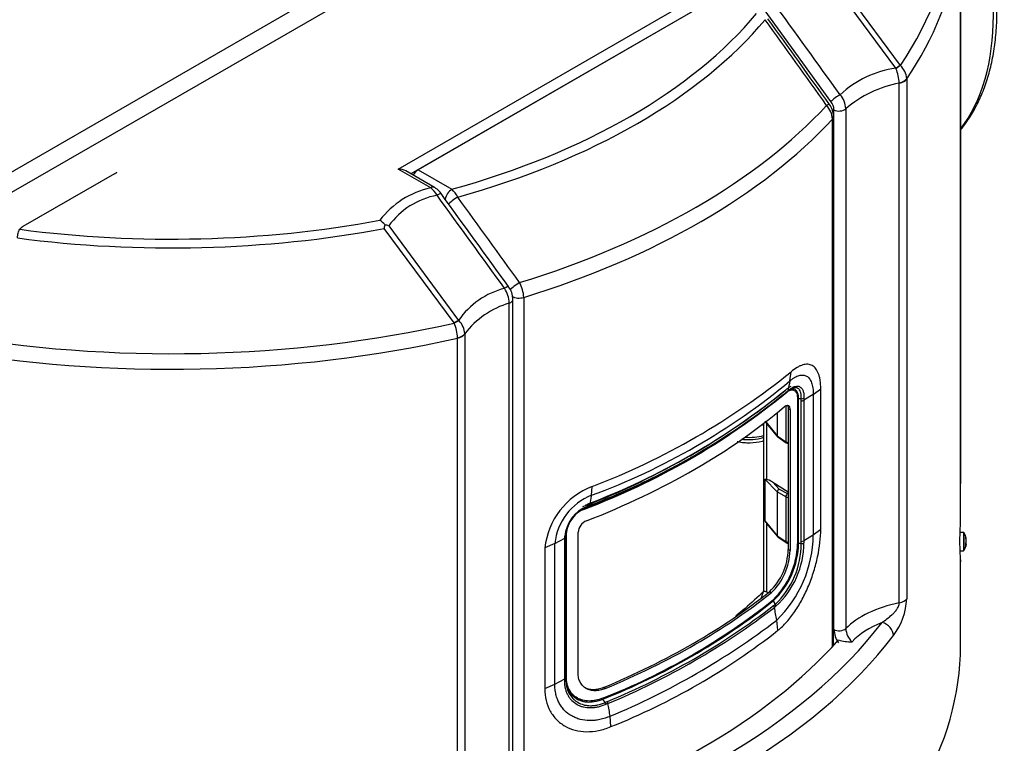
# Model space of a CAD drawing. Units: millimetres. Extents: x 234 to 3172, y 90 to 3242.
# Drawn here: x 511 to 905, y 2205 to 2495 of the extents above; entities that cross this region are included whole.
import ezdxf

# ---------------------------------------------------------------- set-up
doc = ezdxf.new("R2010")
doc.units = ezdxf.units.MM
for name, color, linetype in [('300025167_COVER_', 7, 'Continuous'), ('300025190_FRAME-', 7, 'Continuous'), ('300025192_COVER_', 7, 'Continuous'), ('300025193_NOZZLE', 7, 'Continuous'), ('300025217_OVERLA', 7, 'Continuous'), ('construction', 7, 'Continuous'), ('VIS_CBLZ_PLAS_4X', 7, 'Continuous')]:
    doc.layers.add(name, color=color, linetype=linetype)

# ---------------------------------------------------------------- blocks, each defined once
blk = doc.blocks.new('SE2')
at = {"layer": '300025167_COVER_', "color": 7, "linetype": 'Continuous'}
for p, q in [((887.82, 2292.13), (887.82, 2537.01)), ((662.68, 2434.77), (796.32, 2511.93)), ((861.91, 2475.18), (833.9, 2513.02)), ((835.69, 2514.04), (863.71, 2476.24)), ((796.32, 2507.03), (667.8, 2432.83)), ((835.95, 2461.83), (808.96, 2499.11)), ((863.71, 2476.24), (863.76, 2476.18)), ((861.99, 2474.97), (861.91, 2475.18)), ((863.3, 2469.17), (863.29, 2469.22)), ((863.3, 2260.98), (863.3, 2469.17)), ((866.3, 2471.02), (866.3, 2470.84)), ((866.3, 2470.84), (866.3, 2262.66)), ((837.15, 2250.35), (837.15, 2458.5)), ((841.87, 2458.86), (841.87, 2250.71)), ((550, 2433.4), (512.44, 2411.72)), ((675.69, 2427.26), (662.68, 2434.77)), ((677.19, 2427.41), (665.68, 2434.05)), ((685.09, 2373.11), (657.08, 2410.92)), ((658.9, 2411.99), (686.88, 2374.13)), ((708.63, 2174.41), (708.63, 2382.57)), ((707.12, 2172.91), (707.12, 2381.07)), ((686.88, 2374.13), (687.04, 2373.96)), ((685.13, 2373.05), (685.09, 2373.11)), ((686.42, 2366.99), (686.42, 2367.17)), ((686.42, 2158.81), (686.42, 2366.99)), ((689.33, 2368.78), (689.33, 2368.73)), ((689.33, 2368.73), (689.33, 2160.54)), ((817.89, 2339.94), (817.89, 2325.56)), ((814.48, 2337.22), (814.48, 2327.89)), ((808.96, 2332.83), (808.96, 2265.41)), ((809.82, 2333.5), (814.48, 2327.88)), ((810.13, 2332.9), (810.13, 2310.44)), ((810.2, 2332.81), (814.59, 2327.51)), ((814.48, 2327.89), (817.89, 2325.56)), ((814.67, 2327.44), (818.07, 2325.12)), ((817.89, 2325.56), (817.89, 2325.56)), ((809.52, 2310.53), (809.52, 2293.86)), ((814.48, 2305.43), (809.52, 2310.53)), ((812.65, 2309.29), (818.84, 2305.44)), ((812.65, 2309.29), (815.27, 2306.59)), ((815.27, 2306.59), (818.59, 2304.74)), ((814.48, 2305.42), (814.48, 2287.88)), ((817.89, 2303.52), (814.48, 2305.42)), ((817.89, 2303.52), (817.89, 2285.56)), ((817.89, 2303.52), (817.89, 2303.52)), ((818.59, 2304.74), (818.6, 2304.74)), ((818.84, 2304.88), (818.6, 2304.74)), ((809.52, 2293.86), (814.48, 2287.87)), ((810.13, 2292.89), (810.13, 2265.4)), ((810.2, 2292.8), (814.59, 2287.51)), ((814.48, 2287.88), (817.89, 2285.55)), ((814.67, 2287.43), (818.07, 2285.12)), ((817.89, 2285.55), (817.89, 2285.56)), ((887.82, 2243.91), (887.82, 2278.96)), ((810.13, 2265.4), (810.99, 2265.04)), ((844.26, 2245.34), (844.44, 2245.32)), ((844.36, 2245.4), (844.44, 2245.32)), ((844.47, 2245.36), (844.44, 2245.32))]:
    blk.add_line(p, q, dxfattribs=at)
for centre, radius, start, end in [((-7725.43, -3692.39), 10548.35, 35.710254, 35.960308), ((858.31, 2470.3), 8.02, 5.164, 47.1983), ((868.1, 2433.53), 42.11, 98.4595, 132.5698), ((846.45, 2468.43), 16.86, 2.6715, 22.8181), ((872.31, 2423.22), 46.87, 101.0874, 130.4929), ((832.59, 2458.46), 9.3, 2.5215, 40.8657), ((831.12, 2458.2), 6.04, 2.8377, 36.8868), ((683.44, 2392.59), 35.53, 102.609, 142.4815), ((669.6, 2419.57), 9.8, 28.4235, 51.628), ((672.72, 2419.84), 8.78, 32.7991, 62.2141), ((-5270.93, -1919.18), 7367.68, 35.771693, 36.129631), ((683.84, 2394.01), 30.75, 100.5302, 144.2168), ((-6676.01, -2946.41), 9106.51, 35.85019, 36.139919), ((649.46, 2405.04), 10.86, 42.9329, 57.7007), ((514.57, 2407.79), 4.47, 118.4539, 140.5323), ((609.87, 2421.92), 48.47, 346.8785, 348.7237), ((654.89, 2401.57), 11.16, 68.9695, 76.9497), ((712.97, 2356.37), 31.56, 104.1002, 145.7717), ((694.89, 2380.51), 12.24, 2.6149, 31.9176), ((700.22, 2382.52), 8.38, 0.4217, 37.6987), ((717.4, 2347.16), 35.43, 106.8613, 142.4029), ((681.6, 2368.47), 7.73, 2.3037, 45.2906), ((669.93, 2366.64), 16.5, 1.8408, 22.8762), ((814.48, 2336.33), 5.54, 206.4029, 218.2707), ((819.25, 2327.36), 2.53, 241.4836, 260.4422), ((810.67, 2315.97), 5.56, 258.0029, 264.3925), ((819.36, 2303.49), 1.47, 121.2266, 178.7976), ((814.48, 2296.32), 5.54, 206.4029, 218.2707), ((990.43, 2285.55), 102.97, 176.2843, 184.5329), ((819.25, 2287.35), 2.53, 241.4836, 260.4422), ((839.62, 2263.94), 26.71, 323.1086, 357.2464), ((847.37, 2250.77), 10.23, 182.3956, 214.2041), ((849.95, 2251.25), 8.09, 183.8168, 226.2937), ((844.41, 2264.16), 18.83, 253.2215, 269.526)]:
    blk.add_arc(centre, radius, start, end, dxfattribs=at)
for centre, major_axis, ratio, start_param, end_param in [((571.82, 2541.61), (-313.16, 0), 0.57735, 2.771338, 3.436348), ((571.82, 2537.01), (-316, 0), 0.57735, 2.770444, 3.05911), ((860.94, 2473.58), (4.02, 2.97), 0.152083, 0.704099, 1.218205), ((860.99, 2473.52), (3.9, 3.13), 0.10577, 0.699007, 1.225526), ((861.64, 2471.94), (4.99, 0.24), 0.587839, 5.022444, 5.884879), ((861.64, 2471.89), (5, 0), 0.57735, 5.049977, 5.912036), ((838.07, 2463.05), (2.43, 1.75), 0.14103, 0.785759, 2.518956), ((839.27, 2459.73), (3, 0), 0.57735, 3.926991, 5.761139), ((662.68, 2432.32), (4.24, 0), 0.57735, 0.785398, 1.570796), ((675.69, 2424.81), (-1.5, -2.6), 0.57735, 3.166212, 3.926991), ((675.69, 2424.81), (-1.5, -2.6), 0.57735, 3.141591, 3.166212), ((677.44, 2423.17), (-2.43, -1.77), 0.147344, 3.122948, 4.278247), ((571.82, 2564.39), (-273.15, 0), 0.57735, 1.346721, 1.881257), ((571.82, 2563.27), (277.31, 0), 0.57735, 4.48839, 5.024921), ((704.43, 2385.9), (-2.43, -1.75), 0.14103, 3.140295, 4.252153), ((705.63, 2382.57), (-3, 0), 0.57735, 2.092843, 3.147308), ((684.02, 2371.43), (4.04, 2.95), 0.155496, 0.675354, 1.18946), ((684.06, 2371.37), (4.2, 2.71), 0.177654, 0.67251, 1.199029), ((571.82, 2541.61), (-313.16, 0), 0.57735, 1.276041, 1.941051), ((571.82, 2537.01), (316, 0), 0.57735, 4.41419, 5.083538), ((684.61, 2369.73), (5, -0.08), 0.545645, 5.092135, 5.954571), ((684.61, 2369.68), (5, 0), 0.57735, 5.083538, 5.945597), ((815.3, 2328.22), (0.677, 0.744), 0.635433, 2.503468, 3.231072), ((819.3, 2326.38), (-2, -0.04), 0.562033, 0.772968, 1.324492), ((812.7, 2308.44), (-2.9, 1.92), 0.197491, 4.858446, 5.913807), ((815.3, 2305.76), (0.612, 0.798), 0.695339, 0.878705, 2.433595), ((819.3, 2304.33), (2, -0.05), 0.59227, 3.940794, 4.492318), ((819.34, 2305.13), (-1, 0.048), 0.606728, 0.762108, 1.075686), ((815.3, 2288.21), (0.677, 0.744), 0.635433, 2.503468, 3.231072), ((819.3, 2286.37), (-2, -0.04), 0.562033, 0.772968, 1.324492), ((876.54, 2239.19), (-40, 0), 0.57735, 5.049977, 5.761139), ((861.64, 2263.71), (5, 0), 0.57735, 5.049977, 5.912036), ((571.82, 2325.56), (311, 0), 0.57735, 5.127469, 5.868106), ((876.54, 2235.93), (-36, 0), 0.57735, 5.306029, 5.811977), ((856.41, 2249.07), (3.97, -3.03), 0.747163, 0.518295, 2.089091), ((571.82, 2321.48), (316, 0), 0.57735, 5.127469, 5.868106), ((839.27, 2251.57), (3, 0), 0.57735, 3.926991, 5.761139), ((571.82, 2325.56), (300.5, 0), 0.57735, 5.187908, 5.807666), ((844.27, 2242.97), (1.57, 2.56), 0.559826, 0.790195, 0.837511), ((844.47, 2248.63), (3, -2.65), 0.727515, -1.031513, -1.000065), ((571.82, 2243.91), (-316, 0), 0.57735, 2.817261, 3.141593)]:
    blk.add_ellipse(centre, major_axis=major_axis, ratio=ratio, start_param=start_param, end_param=end_param, dxfattribs=at)
for points, knots in [([(510.22, 2407.16), (510.23, 2407.34), (510.25, 2407.51), (510.29, 2407.86), (510.31, 2408.02), (510.38, 2408.52), (510.43, 2408.83), (510.57, 2409.42), (510.65, 2409.7), (510.85, 2410.2), (510.97, 2410.43), (511.12, 2410.63)], [0, 0, 0, 0, 0.125, 0.125, 0.25, 0.25, 0.5, 0.5, 0.75, 0.75, 1, 1, 1, 1]), ([(817.89, 2325.56), (817.88, 2325.46), (817.9, 2325.36), (817.97, 2325.21), (818.02, 2325.15), (818.09, 2325.11), (818.09, 2325.11), (818.09, 2325.11)], [0, 0, 0, 0, 0.25, 0.25, 0.5, 0.5, 0.5099355, 0.5099355, 0.5099355, 0.5099355]), ([(818.09, 2285.1), (818.09, 2285.1), (818.09, 2285.1), (818.02, 2285.14), (817.97, 2285.2), (817.9, 2285.36), (817.88, 2285.45), (817.89, 2285.55)], [0.4898554, 0.4898554, 0.4898554, 0.4898554, 0.5, 0.5, 0.75, 0.75, 1, 1, 1, 1]), ([(808.99, 2265.52), (808.33, 2264.88), (805.53, 2262.21), (801.67, 2258.87), (798.43, 2256.21), (797.86, 2255.76)], [0, 0, 0, 0, 0.02634, 0.1287646, 0.1501039, 0.1501039, 0.1501039, 0.1501039]), ([(810.13, 2265.4), (809.93, 2265.45), (809.76, 2265.49), (809.47, 2265.53), (809.36, 2265.55), (809.11, 2265.55), (809.02, 2265.53), (808.99, 2265.48)], [0, 0, 0, 0, 0.125, 0.125, 0.25, 0.25, 0.4484889, 0.4484889, 0.4484889, 0.4484889]), ([(856.41, 2253.15), (857.06, 2253.6), (857.72, 2254.06), (859.04, 2255.05), (859.7, 2255.58), (860.67, 2256.5), (861, 2256.82), (861.63, 2257.52), (861.93, 2257.89), (862.36, 2258.5), (862.49, 2258.71), (862.75, 2259.15), (862.86, 2259.37), (863.06, 2259.84), (863.15, 2260.08), (863.26, 2260.54), (863.3, 2260.77), (863.3, 2260.98)], [0, 0, 0, 0, 0.25, 0.25, 0.5, 0.5, 0.625, 0.625, 0.75, 0.75, 0.8125, 0.8125, 0.875, 0.875, 0.9375, 0.9375, 1, 1, 1, 1])]:
    blk.add_open_spline(points, degree=3, knots=knots, dxfattribs=at)
for points in [[(814.48, 2327.88), (814.48, 2327.88), (814.48, 2327.89)], [(814.48, 2305.42), (814.48, 2305.42), (814.48, 2305.43)], [(814.48, 2287.87), (814.48, 2287.87), (814.48, 2287.88)]]:
    blk.add_open_spline(points, degree=2, dxfattribs=at)
at = {"layer": '300025190_FRAME-', "color": 7, "linetype": 'Continuous'}
for centre, major_axis, start_param, end_param in [((803.61, 2336.36), (-8.58, 0), -4.173573, -4.03909), ((803.61, 2333.97), (11.58, 0), 4.536576, 5.19267), ((571.82, 2287.19), (240, 0), -0.174533, -0.154409)]:
    blk.add_ellipse(centre, major_axis=major_axis, ratio=0.57735, start_param=start_param, end_param=end_param, dxfattribs=at)
for points, knots in [([(800.07, 2326.6), (801.18, 2326.42), (802.34, 2326.35), (805.01, 2326.41), (806.54, 2326.62), (808.29, 2327.09), (808.64, 2327.2), (808.98, 2327.31)], [0.1396391, 0.1396391, 0.1396391, 0.1396391, 0.1875, 0.1875, 0.25, 0.25, 0.2656859, 0.2656859, 0.2656859, 0.2656859]), ([(809.01, 2325.86), (808.8, 2325.8), (808.58, 2325.74), (806.83, 2325.27), (805.19, 2325.05), (802.71, 2324.99), (801.89, 2325.02), (800.28, 2325.17), (799.48, 2325.3), (798.63, 2325.48), (798.54, 2325.5), (798.46, 2325.53)], [0.7411739, 0.7411739, 0.7411739, 0.7411739, 0.75, 0.75, 0.8125, 0.8125, 0.84375, 0.84375, 0.875, 0.875, 0.8786665, 0.8786665, 0.8786665, 0.8786665])]:
    blk.add_open_spline(points, degree=3, knots=knots, dxfattribs=at)
at = {"layer": '300025192_COVER_', "color": 7, "linetype": 'Continuous'}
for p, q in [((501.56, 2429.93), (840.06, 2625.36)), ((843.6, 2619.24), (505.09, 2423.8)), ((549.12, 2432.89), (550, 2433.4))]:
    blk.add_line(p, q, dxfattribs=at)
at = {"layer": '300025193_NOZZLE', "color": 7, "linetype": 'Continuous'}
blk.add_line((887.9, 2309.21), (887.9, 2603.96), dxfattribs=at)
for centre, major_axis, start_param, end_param in [((813.65, 2546.83), (-61.75, 106.95), 3.370897, 4.481324), ((882.9, 2309.21), (-5, 0), 2.96133, 3.141593)]:
    blk.add_ellipse(centre, major_axis=major_axis, ratio=0.57735, start_param=start_param, end_param=end_param, dxfattribs=at)
for points, knots in [([(887.87, 2450.5), (888.63, 2451.41), (890.6, 2453.98), (893.47, 2458.52), (896.3, 2464.32), (898.61, 2470.63), (900.4, 2477.42), (901.66, 2484.64), (902.36, 2492.24), (902.52, 2500.18), (902.12, 2508.4), (901.18, 2516.84), (899.7, 2525.46), (897.7, 2534.21), (895.19, 2543.02), (892.19, 2551.86), (889.65, 2558.28), (888.17, 2561.74), (887.93, 2562.29)], [0.0885403, 0.0885403, 0.0885403, 0.0885403, 0.1079249, 0.140687, 0.1737002, 0.2069563, 0.2404142, 0.2740186, 0.3077147, 0.3414576, 0.3752132, 0.4089582, 0.4426833, 0.476385, 0.5100634, 0.5437205, 0.57736, 0.5836752, 0.5836752, 0.5836752, 0.5836752]), ([(887.9, 2308.79), (887.92, 2308.92), (887.92, 2309.07), (887.89, 2309.2), (887.89, 2309.22)], [0.8799765, 0.8799765, 0.8799765, 0.8799765, 0.9899248, 1, 1, 1, 1])]:
    blk.add_open_spline(points, degree=3, knots=knots, dxfattribs=at)
at = {"layer": '300025217_OVERLA', "color": 7, "linetype": 'Continuous'}
for p, q in [((792.61, 2504.89), (670.63, 2434.46)), ((836.55, 2243.48), (836.55, 2454.73)), ((837.02, 2243.99), (837.02, 2455.81)), ((670.63, 2434.46), (684.16, 2426.65)), ((712.93, 2383.35), (712.93, 2172.39)), ((819.55, 2349.94), (819.99, 2353.57)), ((817.71, 2346.18), (818.32, 2346.69)), ((818.92, 2345.89), (818.31, 2345.38)), ((828.89, 2344.47), (831.86, 2346.77)), ((831.86, 2290.43), (831.86, 2346.77)), ((822.57, 2342.6), (822.57, 2284.63)), ((822.99, 2284.77), (822.99, 2342.74)), ((824.06, 2342.74), (822.99, 2342.74)), ((824.05, 2341.92), (824.06, 2342.74)), ((824.05, 2285.58), (824.05, 2341.92)), ((828.89, 2344.47), (825.14, 2342.19)), ((825.15, 2342.99), (825.14, 2342.19)), ((825.14, 2342.19), (825.14, 2285.85)), ((828.89, 2344.47), (828.89, 2288.13)), ((819.56, 2338.27), (818.84, 2338.69)), ((818.84, 2338.69), (818.84, 2282.35)), ((819.56, 2338.27), (819.56, 2281.93)), ((781.35, 2319.85), (782.26, 2320.37)), ((740.1, 2304.07), (740.35, 2307.59)), ((738.09, 2299.22), (737.03, 2298.63)), ((737.69, 2300.13), (738.55, 2300.47)), ((738.96, 2299.56), (738.09, 2299.22)), ((725.39, 2284.72), (729.34, 2286.88)), ((729.34, 2230.54), (729.34, 2286.88)), ((729.81, 2288.32), (729.81, 2287.51)), ((729.81, 2287.51), (729.81, 2231.17)), ((730.04, 2231.21), (730.04, 2289.18)), ((734.71, 2232.95), (734.71, 2289.28)), ((828.89, 2288.13), (825.14, 2285.85)), ((831.86, 2290.43), (828.89, 2288.13)), ((725.39, 2284.72), (721.4, 2283)), ((721.4, 2283), (721.4, 2226.66)), ((725.39, 2228.38), (725.39, 2284.72)), ((824.06, 2284.77), (822.99, 2284.77)), ((824.06, 2284.77), (824.05, 2285.58)), ((825.14, 2285.85), (825.15, 2285.05)), ((819.56, 2281.93), (818.84, 2282.35)), ((812.06, 2265.04), (811.34, 2265.45)), ((813.01, 2259.91), (813.63, 2260.39)), ((814.72, 2250), (814.26, 2254.07)), ((721.4, 2226.66), (725.39, 2228.38)), ((725.39, 2228.38), (729.34, 2230.54)), ((729.34, 2229.73), (729.34, 2230.54)), ((729.81, 2231.17), (729.81, 2230.35)), ((745.59, 2226.66), (744.87, 2227.08)), ((745.57, 2221.09), (744.61, 2222.44)), ((745.57, 2221.09), (746.41, 2221.46)), ((747.87, 2211.41), (747.58, 2215.57))]:
    blk.add_line(p, q, dxfattribs=at)
for centre, radius, start, end in [((-9788.38, -5134.92), 13058.59, 35.564902, 35.750157), ((-3623.56, -723.46), 5479.09, 35.5303, 35.9718), ((827.71, 2454.29), 8.85, 2.8489, 42.6178), ((829.29, 2455.89), 7.69, 359.484, 37.909), ((677.18, 2418.91), 10.43, 26.2888, 47.9914), ((-7824.9, -3752.9), 10516.3, 35.736862, 35.96698), ((699.84, 2382.89), 13.1, 2.0331, 29.2687), ((645.86, 2559.04), 271.83, 290.2846, 309.7153), ((634.81, 2582.37), 294.36, 291.0125, 308.9858), ((635.19, 2570.91), 289.51, 290.9169, 309.0831), ((635.35, 2570.94), 289.39, 290.909, 309.091), ((635.55, 2571.18), 290.34, 297.1307, 309.0899), ((817.9, 2345.99), 0.738, 303.0966, 347.2364), ((362.57, 2888.96), 709.2, 310.01937, 310.08207), ((818.54, 2346.47), 0.692, 303.0178, 348.6527), ((633.86, 2570.64), 291.09, 290.7417, 309.2583), ((635.36, 2570.62), 290.18, 290.9167, 309.0833), ((633.61, 2571.47), 291.79, 306.0949, 309.2409), ((818.35, 2345.26), 0.277, 124.9297, 182.6057), ((824.1, 2344.07), 2.15, 268.7865, 299.0674), ((634.01, 2570.77), 289.99, 299.9845, 301.1214), ((633.61, 2571.47), 291.79, 300.4683, 301.3078), ((633.61, 2571.47), 291.79, 298.1716, 299.3653), ((635.55, 2571.18), 290.34, 290.9101, 297.1307), ((751.09, 2279.72), 29.87, 111.0702, 173.6917), ((634.01, 2570.77), 289.99, 290.7232, 295.7816), ((748.62, 2282.33), 23.36, 111.415, 174.133), ((633.61, 2571.47), 291.79, 290.7591, 292.9214), ((743.77, 2286.18), 14.51, 112.0094, 174.1176), ((742.92, 2286.96), 13.18, 111.4603, 174.0829), ((741.35, 2287.87), 11.59, 111.8862, 119.4959), ((701.4, 2395.14), 102.4, 291.1418, 291.6482), ((738.6, 2300.02), 0.584, 308.452, 354.2112), ((741.35, 2287.87), 11.59, 136.3578, 145.8165), ((741.04, 2288.15), 11.04, 111.6893, 126.418), ((741.04, 2288.15), 11.04, 165.5344, 174.6543), ((740.13, 2288.81), 5.44, 111.8939, 174.9669), ((203.78, 2286.88), 525.56, 359.9996, 0.0856), ((780.4, 2288.78), 48.49, 314.2871, 359.2368), ((790.33, 2285.33), 32.24, 314.2338, 358.7618), ((790.17, 2285.55), 32.84, 313.8978, 358.6374), ((790.47, 2284.71), 33.59, 313.5998, 0.0901), ((790.41, 2285.22), 34.73, 312.6264, 359.7073), ((822.96, 2284.12), 0.646, 87.5572, 127.763), ((824.1, 2287.73), 2.15, 268.786, 299.069), ((794.69, 2282.95), 24.15, 313.566, 358.571), ((795.43, 2282.54), 24.14, 313.5291, 358.5658), ((646.68, 2471.13), 266.92, 291.5063, 308.4965), ((646.99, 2470.42), 266.51, 291.4883, 308.5115), ((635.16, 2491.06), 291.65, 292.4247, 307.5753), ((634.11, 2492.6), 294.27, 292.4829, 307.5171), ((813.45, 2262.23), 0.623, 180.8801, 214.1108), ((-121.29, 1825.3), 1031.2, 24.9559, 25.04776), ((811.36, 2258.76), 2.01, 12.6758, 34.8981), ((831.7, 2235.86), 29.7, 126.7204, 128.216), ((811.95, 2259.25), 2.02, 11.8482, 34.031), ((629.93, 2496.34), 304.42, 292.7346, 307.2654), ((647.55, 2462.36), 270.26, 291.789, 308.2099), ((745.43, 2222.81), 0.899, 181.2844, 204.4854), ((762.06, 2184.31), 39.53, 112.9527, 114.2652), ((743.77, 2220.25), 2.91, 8.9714, 24.6252)]:
    blk.add_arc(centre, radius, start, end, dxfattribs=at)
for centre, major_axis, ratio, start_param, end_param in [((571.82, 2561.94), (259.86, 0), 0.57735, 5.159456, 5.836118), ((571.82, 2560.82), (264.02, 0), 0.57735, 5.161855, 5.833719), ((571.82, 2540.79), (297.16, 0), 0.57735, 5.200856, 5.794718), ((832.13, 2458.3), (-3.25, -2.33), 0.137818, 3.136205, 3.915152), ((571.82, 2536.2), (300, 0), 0.57735, 5.202113, 5.793462), ((833.02, 2455.81), (-4, 0), 0.57735, 2.651869, 3.144463), ((670.63, 2431.2), (-2, -3.46), 0.57735, 3.926991, 4.71369), ((684.16, 2423.39), (2, 3.46), 0.57735, 0.785398, 2.094843), ((685.49, 2422.14), (3.24, 2.34), 0.142651, 1.145353, 2.518788), ((710.15, 2387.88), (3.25, 2.33), 0.137818, 1.123416, 2.519284), ((711.05, 2385.39), (4, 0), 0.57735, 3.926991, 5.202113), ((822.99, 2342.45), (0.5, 0), 0.577355, 1.570794, 2.578692), ((824.06, 2343.6), (1.5, -0.04), 0.577194, 4.728842, 5.540757), ((571.82, 2435.59), (296.5, 0), 0.57735, 5.307776, 5.687799), ((737.48, 2300.59), (0.54, -1.4), 0.492021, 0.096762, 0.643966), ((728.31, 2288.32), (-1.5, 0), 0.596195, 2.329681, 3.141598), ((730.31, 2288.94), (0.5, 0), 0.577347, 2.133699, 2.512227), ((824.06, 2285.63), (-1.5, -0.02), 0.577307, 1.561457, 2.37296), ((571.82, 2365.37), (295.5, 0), 0.57735, 5.338056, 5.657518), ((571.82, 2365.37), (296.5, 0), 0.57735, 5.3386, 5.656975), ((728.31, 2230.35), (1.5, 0), 0.566499, 5.471684, 6.283185), ((744.94, 2220.74), (-0.61, 1.37), 0.481307, 4.210458, 4.755337)]:
    blk.add_ellipse(centre, major_axis=major_axis, ratio=ratio, start_param=start_param, end_param=end_param, dxfattribs=at)
for points, knots in [([(831.86, 2346.77), (831.86, 2347.96), (831.79, 2349.05), (831.56, 2350.55), (831.47, 2351.03), (831.31, 2351.7), (831.25, 2351.93), (831.12, 2352.35), (831.05, 2352.56), (830.69, 2353.55), (830.33, 2354.21), (829.7, 2355.04), (829.47, 2355.29), (828.98, 2355.72), (828.73, 2355.9), (828.19, 2356.19), (827.91, 2356.31), (827.32, 2356.48), (827.01, 2356.53), (826.04, 2356.59), (825.36, 2356.5), (824.29, 2356.19), (823.92, 2356.05), (823.16, 2355.71), (822.78, 2355.51), (821.61, 2354.83), (820.81, 2354.25), (819.99, 2353.57)], [0, 0, 0, 0, 0.125, 0.125, 0.1875, 0.1875, 0.21875, 0.21875, 0.25, 0.25, 0.375, 0.375, 0.4375, 0.4375, 0.5, 0.5, 0.5625, 0.5625, 0.625, 0.625, 0.75, 0.75, 0.8125, 0.8125, 0.875, 0.875, 1, 1, 1, 1]), ([(819.55, 2349.94), (819.63, 2350.01), (819.71, 2350.08), (819.87, 2350.21), (820.11, 2350.39), (820.34, 2350.57), (820.81, 2350.9), (821.12, 2351.1), (821.72, 2351.45), (822.03, 2351.61), (822.62, 2351.86), (822.91, 2351.97), (823.76, 2352.21), (824.3, 2352.27), (825.05, 2352.21), (825.3, 2352.16), (825.77, 2352.02), (825.99, 2351.92), (826.62, 2351.56), (827, 2351.22), (827.51, 2350.56), (827.66, 2350.31), (827.95, 2349.78), (828.07, 2349.49), (828.3, 2348.87), (828.4, 2348.54), (828.58, 2347.83), (828.65, 2347.45), (828.77, 2346.66), (828.81, 2346.24), (828.86, 2345.6), (828.87, 2345.38), (828.88, 2345.04), (828.88, 2344.93), (828.89, 2344.7), (828.89, 2344.58), (828.89, 2344.47)], [0, 0, 0, 0, 0.015625, 0.015625, 0.03125, 0.0625, 0.0625, 0.125, 0.125, 0.1875, 0.1875, 0.25, 0.25, 0.375, 0.375, 0.4375, 0.4375, 0.5, 0.5, 0.625, 0.625, 0.6875, 0.6875, 0.75, 0.75, 0.8125, 0.8125, 0.875, 0.875, 0.9375, 0.9375, 0.96875, 0.96875, 0.984375, 0.984375, 1, 1, 1, 1]), ([(818.07, 2345.25), (818.37, 2345.5), (818.67, 2345.71), (819.1, 2345.96), (819.24, 2346.03), (819.52, 2346.15), (819.66, 2346.2), (820.07, 2346.31), (820.33, 2346.34), (820.82, 2346.3), (821.05, 2346.23), (821.46, 2345.99), (821.65, 2345.83), (821.89, 2345.51), (821.97, 2345.39), (822.11, 2345.13), (822.17, 2344.99), (822.34, 2344.55), (822.42, 2344.21), (822.54, 2343.45), (822.57, 2343.04), (822.57, 2342.6)], [0, 0, 0, 0, 0.125, 0.125, 0.1875, 0.1875, 0.25, 0.25, 0.375, 0.375, 0.5, 0.5, 0.625, 0.625, 0.6875, 0.6875, 0.75, 0.75, 0.875, 0.875, 1, 1, 1, 1]), ([(818.32, 2346.69), (818.73, 2347.03), (819.12, 2347.31), (819.66, 2347.61), (819.81, 2347.69), (819.96, 2347.76)], [0, 0, 0, 0, 0.125, 0.125, 0.1750828, 0.1750828, 0.1750828, 0.1750828]), ([(819.22, 2346.33), (819.63, 2346.68), (820.03, 2346.96), (820.62, 2347.3), (820.82, 2347.4), (821.2, 2347.57), (821.39, 2347.64), (821.94, 2347.8), (822.29, 2347.84), (822.78, 2347.8), (822.94, 2347.77), (823.24, 2347.69), (823.38, 2347.63), (823.79, 2347.4), (824.03, 2347.19), (824.35, 2346.77), (824.45, 2346.62), (824.62, 2346.29), (824.7, 2346.11), (824.84, 2345.72), (824.9, 2345.51), (825.01, 2345.07), (825.05, 2344.83), (825.14, 2344.1), (825.17, 2343.56), (825.15, 2342.99)], [0, 0, 0, 0, 0.125, 0.125, 0.1875, 0.1875, 0.25, 0.25, 0.375, 0.375, 0.4375, 0.4375, 0.5, 0.5, 0.625, 0.625, 0.6875, 0.6875, 0.75, 0.75, 0.8125, 0.8125, 0.875, 0.875, 1, 1, 1, 1]), ([(822.99, 2342.74), (822.99, 2343.2), (822.96, 2343.63), (822.87, 2344.21), (822.83, 2344.4), (822.74, 2344.76), (822.68, 2344.93), (822.5, 2345.4), (822.35, 2345.67), (822.09, 2346), (822, 2346.1), (821.8, 2346.27), (821.69, 2346.35), (821.36, 2346.53), (821.12, 2346.61), (820.59, 2346.65), (820.32, 2346.62), (819.89, 2346.5), (819.74, 2346.45), (819.56, 2346.37), (819.53, 2346.36), (819.49, 2346.34)], [0, 0, 0, 0, 0.125, 0.125, 0.1875, 0.1875, 0.25, 0.25, 0.375, 0.375, 0.4375, 0.4375, 0.5, 0.5, 0.625, 0.625, 0.75, 0.75, 0.8125, 0.8125, 0.82562, 0.82562, 0.82562, 0.82562]), ([(824.06, 2342.74), (824.08, 2343.26), (824.06, 2343.75), (823.99, 2344.42), (823.95, 2344.63), (823.87, 2345.04), (823.82, 2345.23), (823.64, 2345.76), (823.49, 2346.07), (823.22, 2346.45), (823.13, 2346.57), (822.92, 2346.77), (822.81, 2346.85), (822.46, 2347.07), (822.2, 2347.15), (821.63, 2347.21), (821.33, 2347.18), (820.85, 2347.05), (820.68, 2346.99), (820.48, 2346.9), (820.45, 2346.89), (820.42, 2346.87)], [0, 0, 0, 0, 0.125, 0.125, 0.1875, 0.1875, 0.25, 0.25, 0.375, 0.375, 0.4375, 0.4375, 0.5, 0.5, 0.625, 0.625, 0.75, 0.75, 0.8125, 0.8125, 0.8241842, 0.8241842, 0.8241842, 0.8241842]), ([(817.3, 2339.58), (817.45, 2339.71), (817.59, 2339.81), (817.88, 2339.98), (818.03, 2340.04), (818.3, 2340.11), (818.43, 2340.13), (818.67, 2340.11), (818.79, 2340.07), (819, 2339.95), (819.09, 2339.87), (819.26, 2339.66), (819.33, 2339.53), (819.5, 2339.09), (819.56, 2338.71), (819.56, 2338.27)], [0, 0, 0, 0, 0.125, 0.125, 0.25, 0.25, 0.375, 0.375, 0.5, 0.5, 0.625, 0.625, 0.75, 0.75, 1, 1, 1, 1]), ([(818.65, 2339.84), (818.66, 2339.82), (818.66, 2339.81), (818.78, 2339.5), (818.84, 2339.13), (818.84, 2338.69)], [0.7396143, 0.7396143, 0.7396143, 0.7396143, 0.75, 0.75, 1, 1, 1, 1]), ([(729.34, 2286.88), (729.49, 2286.96), (729.6, 2287.06), (729.76, 2287.27), (729.81, 2287.39), (729.81, 2287.51)], [0, 0, 0, 0, 0.5, 0.5, 1, 1, 1, 1]), ([(814.72, 2250), (815.93, 2250.97), (817.1, 2252.09), (819.37, 2254.62), (820.48, 2256.04), (822.57, 2259.11), (823.56, 2260.74), (825.4, 2264.2), (826.26, 2266.05), (827.8, 2269.78), (828.49, 2271.69), (829.69, 2275.58), (830.2, 2277.55), (831.43, 2283.31), (831.86, 2287.07), (831.86, 2290.43)], [0, 0, 0, 0, 0.125, 0.125, 0.25, 0.25, 0.375, 0.375, 0.5, 0.5, 0.625, 0.625, 0.75, 0.75, 1, 1, 1, 1]), ([(745.59, 2226.66), (744.89, 2226.37), (744.19, 2226.15), (743.17, 2225.93), (742.83, 2225.88), (742.16, 2225.8), (741.82, 2225.78), (740.84, 2225.79), (740.22, 2225.86), (739.04, 2226.15), (738.48, 2226.38), (737.46, 2226.96), (737, 2227.31), (736.4, 2227.94), (736.21, 2228.17), (735.86, 2228.65), (735.71, 2228.91), (735.29, 2229.71), (735.07, 2230.29), (734.78, 2231.57), (734.71, 2232.24), (734.71, 2232.95)], [0, 0, 0, 0, 0.125, 0.125, 0.1875, 0.1875, 0.25, 0.25, 0.375, 0.375, 0.5, 0.5, 0.625, 0.625, 0.6875, 0.6875, 0.75, 0.75, 0.875, 0.875, 1, 1, 1, 1]), ([(747.58, 2215.57), (747.23, 2215.42), (746.88, 2215.28), (746.18, 2215.03), (745.13, 2214.67), (744.09, 2214.4), (742.72, 2214.11), (742.03, 2214.01), (741.01, 2213.9), (740.67, 2213.88), (739.99, 2213.85), (739.66, 2213.84), (738.01, 2213.86), (736.74, 2214.02), (735.23, 2214.41), (734.94, 2214.5), (734.35, 2214.69), (734.06, 2214.79), (733.2, 2215.14), (732.66, 2215.4), (731.1, 2216.29), (730.16, 2217.01), (729.11, 2218.09), (728.91, 2218.31), (728.52, 2218.77), (728.33, 2219.01), (727.8, 2219.74), (727.47, 2220.25), (726.89, 2221.33), (726.63, 2221.89), (726.3, 2222.78), (726.2, 2223.08), (726.01, 2223.7), (725.92, 2224.01), (725.7, 2224.97), (725.58, 2225.63), (725.47, 2226.64), (725.44, 2226.98), (725.41, 2227.5), (725.4, 2227.76), (725.39, 2228.02), (725.39, 2228.2), (725.39, 2228.29), (725.39, 2228.38)], [0, 0, 0, 0, 0.03125, 0.03125, 0.0625, 0.125, 0.125, 0.1875, 0.1875, 0.21875, 0.21875, 0.25, 0.25, 0.375, 0.375, 0.40625, 0.40625, 0.4375, 0.4375, 0.5, 0.5, 0.625, 0.625, 0.65625, 0.65625, 0.6875, 0.6875, 0.75, 0.75, 0.8125, 0.8125, 0.84375, 0.84375, 0.875, 0.875, 0.9375, 0.9375, 0.96875, 0.96875, 0.984375, 0.992188, 0.992188, 1, 1, 1, 1]), ([(729.81, 2231.17), (729.81, 2231.05), (729.76, 2230.94), (729.6, 2230.72), (729.49, 2230.62), (729.34, 2230.54)], [0, 0, 0, 0, 0.5, 0.5, 1, 1, 1, 1]), ([(745.81, 2220.34), (744.77, 2219.87), (743.74, 2219.52), (742.2, 2219.16), (741.69, 2219.06), (740.68, 2218.94), (740.17, 2218.9), (738.7, 2218.89), (737.76, 2218.99), (736.41, 2219.32), (735.97, 2219.46), (735.13, 2219.79), (734.72, 2219.98), (733.56, 2220.63), (732.87, 2221.17), (732.09, 2221.97), (731.94, 2222.14), (731.65, 2222.48), (731.23, 2223.02), (730.88, 2223.6), (730.45, 2224.41), (730.26, 2224.83), (729.93, 2225.72), (729.79, 2226.19), (729.45, 2227.64), (729.34, 2228.66), (729.34, 2229.73)], [0, 0, 0, 0, 0.125, 0.125, 0.1875, 0.1875, 0.25, 0.25, 0.375, 0.375, 0.4375, 0.4375, 0.5, 0.5, 0.625, 0.625, 0.65625, 0.65625, 0.6875, 0.75, 0.75, 0.8125, 0.8125, 0.875, 0.875, 1, 1, 1, 1]), ([(730.04, 2231.21), (729.97, 2231.18), (729.91, 2231.15), (729.83, 2231.06), (729.81, 2231.01), (729.81, 2230.96)], [0, 0, 0, 0, 0.5, 0.5, 1, 1, 1, 1]), ([(729.81, 2230.96), (729.81, 2230.01), (729.91, 2229.11), (730.2, 2227.84), (730.32, 2227.43), (730.61, 2226.64), (730.78, 2226.26), (731.36, 2225.16), (731.83, 2224.51), (732.65, 2223.65), (732.95, 2223.39), (733.58, 2222.9), (733.91, 2222.68), (734.95, 2222.09), (735.7, 2221.79), (736.91, 2221.49), (737.33, 2221.41), (738.18, 2221.3), (738.61, 2221.28), (739.94, 2221.27), (740.84, 2221.36), (742.25, 2221.66), (742.72, 2221.78), (743.66, 2222.07), (744.14, 2222.24), (744.61, 2222.44)], [0, 0, 0, 0, 0.125, 0.125, 0.1875, 0.1875, 0.25, 0.25, 0.375, 0.375, 0.4375, 0.4375, 0.5, 0.5, 0.625, 0.625, 0.6875, 0.6875, 0.75, 0.75, 0.875, 0.875, 0.9375, 0.9375, 1, 1, 1, 1]), ([(729.81, 2230.35), (729.81, 2229.32), (729.91, 2228.35), (730.23, 2226.98), (730.36, 2226.54), (730.67, 2225.68), (730.85, 2225.27), (731.47, 2224.08), (731.97, 2223.37), (732.86, 2222.44), (733.17, 2222.15), (733.85, 2221.61), (734.2, 2221.37), (735.31, 2220.72), (736.11, 2220.39), (737.4, 2220.05), (737.85, 2219.96), (738.75, 2219.84), (739.21, 2219.81), (740.15, 2219.81), (740.62, 2219.83), (741.59, 2219.93), (742.08, 2220.01), (743.57, 2220.33), (744.57, 2220.66), (745.57, 2221.09)], [0, 0, 0, 0, 0.125, 0.125, 0.1875, 0.1875, 0.25, 0.25, 0.375, 0.375, 0.4375, 0.4375, 0.5, 0.5, 0.625, 0.625, 0.6875, 0.6875, 0.75, 0.75, 0.8125, 0.8125, 0.875, 0.875, 1, 1, 1, 1]), ([(744.53, 2222.79), (743.6, 2222.42), (742.68, 2222.14), (741.33, 2221.86), (740.88, 2221.79), (739.98, 2221.7), (739.54, 2221.68), (738.23, 2221.69), (737.41, 2221.8), (736.23, 2222.1), (735.84, 2222.22), (735.1, 2222.52), (734.74, 2222.69), (733.73, 2223.27), (733.12, 2223.74), (732.31, 2224.58), (732.05, 2224.89), (731.59, 2225.53), (731.38, 2225.87), (730.82, 2226.93), (730.53, 2227.7), (730.14, 2229.39), (730.04, 2230.27), (730.04, 2231.21)], [0, 0, 0, 0, 0.125, 0.125, 0.1875, 0.1875, 0.25, 0.25, 0.375, 0.375, 0.4375, 0.4375, 0.5, 0.5, 0.625, 0.625, 0.6875, 0.6875, 0.75, 0.75, 0.875, 0.875, 1, 1, 1, 1]), ([(721.4, 2226.66), (721.4, 2224.98), (721.59, 2223.39), (722.3, 2220.39), (722.85, 2218.96), (724.24, 2216.39), (725.1, 2215.23), (727.1, 2213.2), (728.24, 2212.32), (731.98, 2210.2), (734.93, 2209.44), (739.62, 2209.38), (741.26, 2209.54), (744.55, 2210.21), (746.21, 2210.72), (747.87, 2211.41)], [0, 0, 0, 0, 0.125, 0.125, 0.25, 0.25, 0.375, 0.375, 0.5, 0.5, 0.75, 0.75, 0.875, 0.875, 1, 1, 1, 1]), ([(744.87, 2227.08), (744.17, 2226.78), (743.48, 2226.57), (742.45, 2226.35), (742.11, 2226.29), (741.44, 2226.22), (741.1, 2226.2), (740.12, 2226.2), (739.5, 2226.27), (738.32, 2226.57), (737.76, 2226.79), (737.24, 2227.09), (737.23, 2227.09), (737.23, 2227.09)], [0, 0, 0, 0, 0.125, 0.125, 0.1875, 0.1875, 0.25, 0.25, 0.375, 0.375, 0.5, 0.5, 0.5018071, 0.5018071, 0.5018071, 0.5018071])]:
    blk.add_open_spline(points, degree=3, knots=knots, dxfattribs=at)
for points in [[(819.55, 2349.94), (819.24, 2348.57), (818.93, 2347.2), (818.62, 2345.83)], [(819.22, 2346.08), (819.65, 2346.45), (819.91, 2346.63), (819.98, 2346.63)], [(820.42, 2346.87), (820.28, 2346.81), (820.14, 2346.74), (820, 2346.66)], [(740.1, 2304.07), (739.79, 2302.7), (739.48, 2301.33), (739.18, 2299.96)], [(737.03, 2298.63), (736.98, 2298.6), (736.95, 2298.52), (736.95, 2298.41)], [(814.26, 2254.07), (813.95, 2255.78), (813.63, 2257.49), (813.32, 2259.2)], [(747.58, 2215.57), (747.27, 2217.28), (746.95, 2218.99), (746.64, 2220.7)]]:
    blk.add_open_spline(points, degree=3, dxfattribs=at)
at = {"layer": 'VIS_CBLZ_PLAS_4X', "color": 7, "linetype": 'Continuous'}
for p, q in [((889.03, 2289.22), (887.62, 2289.22)), ((889.03, 2289.22), (889.03, 2281.89)), ((889.32, 2282.09), (889.32, 2289.02)), ((889.94, 2287.01), (890.07, 2287.06)), ((889.97, 2286.69), (890.12, 2286.75)), ((890.03, 2286.75), (890.13, 2286.79)), ((890.03, 2286.72), (890.13, 2286.75)), ((890.07, 2284.78), (889.93, 2284.79)), ((890.12, 2284.36), (889.94, 2284.43)), ((890.07, 2284.24), (889.94, 2284.28)), ((889.96, 2285.98), (890.03, 2285.86)), ((889.96, 2283.67), (889.96, 2283.61)), ((890.13, 2285.86), (890.03, 2285.86)), ((890.03, 2285.85), (890.07, 2285.85)), ((890.12, 2284.33), (890.13, 2284.32)), ((887.62, 2281.89), (889.03, 2281.89))]:
    blk.add_line(p, q, dxfattribs=at)
for centre, radius, start, end in [((889.03, 2288.92), 0.3, 20.273, 90), ((883.24, 2285.55), 7, 10.5233, 29.7069), ((887.36, 2286.32), 2.8, 9.5216, 15.2203), ((883.24, 2285.55), 7, 330.2931, 349.4387), ((887.61, 2285.78), 2.52, 1.7923, 12.6177), ((888.54, 2285.42), 1.58, 9.7152, 15.8015), ((888.54, 2285.69), 1.58, 344.1985, 359.0166), ((887.61, 2285.33), 2.52, 347.3823, 358.2077), ((889.03, 2282.19), 0.3, 270, 339.727)]:
    blk.add_arc(centre, radius, start, end, dxfattribs=at)
for centre, major_axis, ratio, start_param, end_param in [((883.24, 2287.19), (-6.71, 0), 0.57735, 3.054141, 3.229044), ((883.58, 2284.86), (6.19, 3.03), 0.785729, 6.120396, 6.210708), ((883.58, 2286.25), (6.19, -3.03), 0.785729, 0.571471, 0.661783), ((889.95, 2287.54), (0.083, -0.827), 0.016453, 0.037313, 0.287969), ((883.58, 2284.57), (6.51, 2.25), 0.555594, -0.484617, -0.394305), ((883.24, 2284.4), (-6.71, 0), 0.816497, 3.054141, 3.229044), ((883.58, 2286.54), (6.51, -2.25), 0.555594, 6.178497, 6.268809), ((890.08, 2285.67), (-0.02, 1.27), 0.099538, 1.321066, 1.478977), ((883.24, 2285.65), (7, 0), 0.169102, 0.176993, 0.282738), ((883.24, 2285.46), (7, 0), 0.169102, 0.176993, 0.282738), ((883.24, 2285.57), (7, 0), 0.985599, 6.000448, 6.106192), ((883.24, 2285.54), (7, 0), 0.985599, 6.000448, 6.106192), ((890.08, 2284.87), (-0.13, -1.26), 0.017078, -0.248021, -0.090111), ((883.58, 2284.86), (6.19, 3.03), 0.785729, -0.633901, -0.571471), ((889.95, 2285.9), (0.015, -0.801), 0.103298, 1.267822, 1.518477)]:
    blk.add_ellipse(centre, major_axis=major_axis, ratio=ratio, start_param=start_param, end_param=end_param, dxfattribs=at)
blk.add_open_spline([(890.13, 2284.36), (890.12, 2284.36), (890.1, 2284.32), (890.07, 2284.24)], degree=3, dxfattribs=at)

msp = doc.modelspace()

# ---------------------------------------------------------------- block references
at = {"layer": 'construction'}
msp.add_blockref('SE2', (0, 0), dxfattribs=at)

doc.saveas('drawing.dxf')
